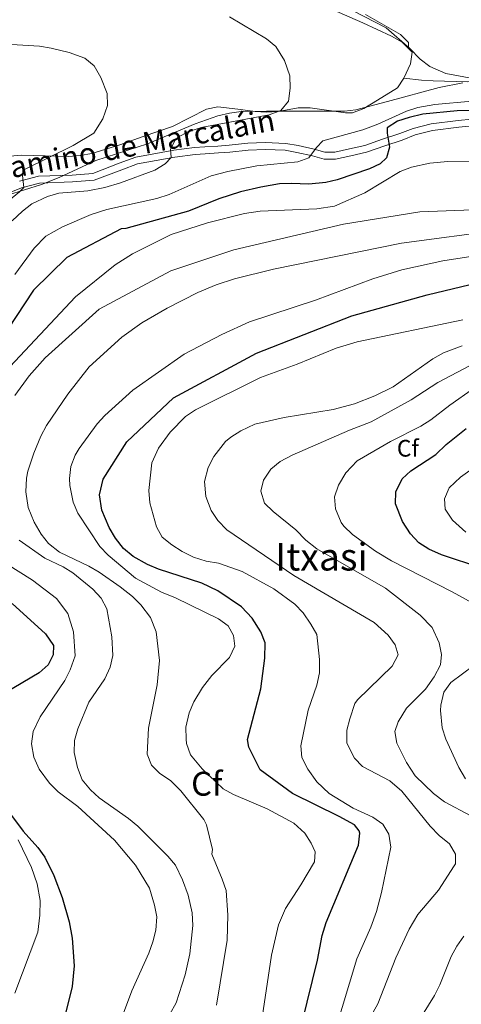
# Model space of a CAD drawing. Units: metres. Extents: x 600322 to 607196, y 4747671 to 4752401.
# Drawn here: x 605115 to 605300, y 4750333 to 4750746 of the extents above; entities that cross this region are included whole.
import ezdxf
from ezdxf.enums import TextEntityAlignment as Align

# ---------------------------------------------------------------- set-up
doc = ezdxf.new("R2010")
doc.units = ezdxf.units.M
doc.header["$MEASUREMENT"] = 0
doc.linetypes.add('DGN Style 3', pattern=[119.94234, 85.67309999999999, -34.26924])
for name, color, linetype, lineweight in [('Nivel 21', 7, 'Continuous', 0), ('Nivel 35', 7, 'Continuous', 0), ('Nivel 36', 7, 'Continuous', 0), ('Nivel 37', 7, 'Continuous', 0), ('Nivel 4', 7, 'Continuous', 0), ('Nivel 44', 7, 'Continuous', 0), ('Nivel 45', 7, 'Continuous', 0), ('Nivel 48', 7, 'Continuous', 0), ('Nivel 5', 7, 'Continuous', 0), ('Nivel 57', 7, 'Continuous', 0)]:
    doc.layers.add(name, color=color, linetype=linetype, lineweight=lineweight)
doc.styles.add('Style-Arial', font='txt')
doc.styles.add('Style-Arial Narrow', font='txt')
doc.styles.add('Style-Helvetica-Narrow-Oblique', font='txt')
doc.styles.add('Style-Times New Roman', font='txt')

msp = doc.modelspace()

# ---------------------------------------------------------------- linework, layer by layer
at = {"layer": 'Nivel 21', "color": 7, "linetype": 'Continuous', "lineweight": 0}
for points in [[(605280.1999999993, 4750700, 576.64), (605287.7800000012, 4750701.890000001, 576.64), (605299.1499999985, 4750703.359999999, 576.03), (605310.5700000003, 4750704.460000001, 575.11), (605320.379999999, 4750704.689999999, 575.11), (605328.3299999982, 4750704.290000001, 575.11), (605340.8599999994, 4750704.33, 575.11), (605350.0100000016, 4750705.66, 575.11), (605364.8000000007, 4750709.4, 576.03), (605374.8399999999, 4750711.880000001, 576.03), (605380.5100000016, 4750712.85, 575.72), (605386.1799999997, 4750713.529999999, 575.42), (605393.2399999984, 4750714.16, 575.42), (605400.8599999994, 4750714.08, 576.03), (605411.8099999987, 4750713.32, 576.64), (605417.3900000006, 4750713.67, 576.64), (605421.4600000009, 4750715.25, 577.25), (605429.3200000003, 4750718.66, 577.25), (605433.8399999999, 4750720.34, 577.5500000000001), (605438.5, 4750723.210000001, 577.85), (605440.6799999997, 4750727.300000001, 578.46), (605441.620000001, 4750732.609999999, 578.46), (605441.7800000012, 4750744.85, 578.77), (605439.5300000012, 4750756.24, 579.98)], [(605115.0799999982, 4750677.890000001, 560.51), (605123.129999999, 4750679.98, 561.73), (605137.25, 4750680.449999999, 562.64), (605145.8599999994, 4750681.130000001, 563.86), (605156.9699999988, 4750685.359999999, 563.86), (605163.8999999985, 4750687.92, 563.86), (605179.879999999, 4750690.810000001, 564.16), (605188.5100000016, 4750691.98, 565.99), (605192.8000000007, 4750692.26, 566.9), (605198.3399999999, 4750692.57, 567.51), (605203.0399999991, 4750692.92, 567.8100000000001), (605210.8399999999, 4750693.790000001, 568.42), (605218.1400000006, 4750694.060000001, 568.42), (605226.8299999982, 4750693.720000001, 568.72), (605232.0100000016, 4750692.77, 569.64), (605238.6799999997, 4750691.27, 570.5500000000001), (605243.2399999984, 4750690.060000001, 571.77), (605247.3999999985, 4750690.050000001, 572.6800000000001), (605253.5, 4750691.380000001, 573.29), (605259.9100000001, 4750692.84, 574.2), (605267.3999999985, 4750695.439999999, 574.8100000000001), (605274.6700000018, 4750697.85, 575.72), (605280.1999999993, 4750700, 576.64)]]:
    msp.add_polyline3d(points, dxfattribs=at)
at = {"layer": 'Nivel 21', "color": 7, "linetype": 'DGN Style 3', "lineweight": 0}
msp.add_polyline3d([(605106.870000001, 4750671.380000001, 559.29), (605116, 4750675.130000001, 560.51), (605123.5500000007, 4750677.09, 561.73), (605137.4100000001, 4750677.550000001, 562.64), (605146.5, 4750678.27, 563.86), (605157.9899999984, 4750682.640000001, 563.86), (605164.6700000018, 4750685.109999999, 563.86), (605180.3299999982, 4750687.939999999, 564.16), (605188.8000000007, 4750689.09, 565.99), (605192.9800000004, 4750689.359999999, 566.9), (605198.5300000012, 4750689.68, 567.51), (605203.3099999987, 4750690.029999999, 567.8100000000001), (605211.0500000007, 4750690.9, 568.42), (605218.1400000006, 4750691.16, 568.42), (605226.5100000016, 4750690.83, 568.72), (605231.4299999997, 4750689.93, 569.64), (605237.9899999984, 4750688.449999999, 570.5500000000001), (605242.8599999994, 4750687.16, 571.77), (605247.7100000009, 4750687.15, 572.6800000000001), (605254.129999999, 4750688.550000001, 573.29), (605260.7100000009, 4750690.050000001, 574.2), (605268.3299999982, 4750692.689999999, 574.8100000000001), (605275.6499999985, 4750695.119999999, 575.72), (605281.0799999982, 4750697.23, 576.64), (605288.3200000003, 4750699.040000001, 576.64), (605299.4699999988, 4750700.48, 576.03), (605310.7399999984, 4750701.57, 575.11)], dxfattribs=at)
at = {"layer": 'Nivel 35', "color": 92, "linetype": 'DGN Style 3', "lineweight": 0}
for points in [[(605188.8200000003, 4750701.91, 563.08), (605198.3500000015, 4750705.23, 563.51), (605203.2100000009, 4750706.42, 563.75), (605208.1499999985, 4750707.040000001, 563.98), (605218.7399999984, 4750707.26, 564.4), (605236.9100000001, 4750707.26, 565.17), (605251.3900000006, 4750707.23, 566.4300000000001), (605256.2399999984, 4750707.810000001, 567.25), (605269.4200000018, 4750711.23, 570.08), (605291.1499999985, 4750717.16, 571.91), (605301.0399999991, 4750719.040000001, 572.41)], [(605110.0799999982, 4750671.970000001, 560.65), (605124.3500000015, 4750676.43, 562.0500000000001), (605131.7300000004, 4750679.35, 562.23), (605147.120000001, 4750686.51, 562.17), (605168.7699999996, 4750693.470000001, 562.78), (605188.8200000003, 4750701.91, 563.08)]]:
    msp.add_polyline3d(points, dxfattribs=at)
at = {"layer": 'Nivel 36', "color": 92, "linetype": 'Continuous', "lineweight": 0}
for points in [[(605245.9400000013, 4750750.01, 568.64), (605259.2100000009, 4750744.16, 569.94), (605271.1900000013, 4750738.6, 569.94), (605275.6400000006, 4750736.1, 570.48), (605279.8200000003, 4750731.99, 570.85), (605279.1499999985, 4750727.1, 570.38), (605276.3900000006, 4750721.1, 569.75), (605273.6900000013, 4750716.92, 569.24), (605265.3599999994, 4750711.75, 568.12), (605259.5700000003, 4750708.390000001, 567.8100000000001), (605254.8000000007, 4750706.560000001, 567.65), (605251.879999999, 4750706.449999999, 567.51), (605237.0899999999, 4750708.630000001, 566.29), (605232.0599999987, 4750708.57, 565.99), (605223.5799999982, 4750707.08, 565.99), (605218.6000000015, 4750706.790000001, 565.61), (605214.0100000016, 4750707.01, 565.07), (605206.6999999993, 4750708, 563.86), (605198.379999999, 4750709.01, 563.5500000000001), (605193.5899999999, 4750708.029999999, 563.2), (605179.25, 4750700.84, 562.94), (605167.0100000016, 4750696.609999999, 562.94), (605157.1900000013, 4750693.029999999, 562.03), (605145.5, 4750689.48, 561.42), (605140.6000000015, 4750688.609999999, 560.8000000000001), (605135.6600000001, 4750688.23, 560.02), (605116.1000000015, 4750688.83, 558.26), (605100.8599999994, 4750687.58, 557.16)], [(605278.2699999996, 4750733.52, 570.5500000000001), (605278.3599999994, 4750735.93, 570.85), (605274.8999999985, 4750739.34, 572.0600000000001), (605260.2899999991, 4750747.68, 572.07)], [(605437.0599999987, 4750746.810000001, 578.46), (605437.7399999984, 4750741.83, 578.25), (605437.5899999999, 4750739.130000001, 578.16), (605436.3999999985, 4750734.33, 578.17), (605435.0700000003, 4750731.939999999, 578.16), (605431.6499999985, 4750728.189999999, 578.01), (605427.7800000012, 4750725.449999999, 577.85), (605423.370000001, 4750722.890000001, 577.88), (605418.7600000016, 4750721.08, 577.89), (605407.9800000004, 4750719.460000001, 577.12), (605395.4100000001, 4750718.52, 576.36), (605369.7300000004, 4750719.439999999, 575.42), (605342.1099999994, 4750719.189999999, 574.54), (605328.3599999994, 4750719.710000001, 573.59), (605303.1099999994, 4750719.560000001, 571.16), (605288.6900000013, 4750719.92, 570.85), (605283.7199999988, 4750720.220000001, 570.37), (605276.3900000006, 4750721.1, 570.25)]]:
    msp.add_polyline3d(points, dxfattribs=at)
at = {"layer": 'Nivel 4', "color": 30, "linetype": 'Continuous', "lineweight": 30, "flags": 128}
for points, elevation in [([(605315.6700000018, 4750707.540000001), (605298.7300000004, 4750707.41), (605284.2699999996, 4750705.99), (605278.6099999994, 4750704.59), (605273.6700000018, 4750703.01), (605269.3999999985, 4750700.290000001), (605269.370000001, 4750697.93), (605270.2699999996, 4750692.15), (605269.0300000012, 4750687.68), (605266.4600000009, 4750685.09), (605261.9200000018, 4750682.98), (605248.4299999997, 4750678.460000001), (605243.5599999987, 4750677.35), (605236.5199999996, 4750676.609999999), (605229.1600000001, 4750676.91), (605224.1700000018, 4750676.689999999), (605216.3000000007, 4750675.359999999), (605207.8200000003, 4750673.35), (605198.6799999997, 4750670.5), (605186.0500000007, 4750665.359999999), (605159.7199999988, 4750658.02), (605157.7800000012, 4750657.84), (605134.9800000004, 4750645.84), (605120.9800000004, 4750632.25), (605095.7800000012, 4750594.25)], 575), ([(605218.1600000001, 4750484.359999999), (605216.3200000003, 4750488.99), (605212.6600000001, 4750494.710000001), (605208.2399999984, 4750499.449999999), (605198.3599999994, 4750506.199999999), (605191.6499999985, 4750509.42), (605173.4400000013, 4750515.26), (605168.8299999982, 4750517.189999999), (605162.8000000007, 4750520.560000001), (605158.7199999988, 4750523.91), (605155.3500000015, 4750528.310000001), (605152.7699999996, 4750532.720000001), (605149.6400000006, 4750540.060000001), (605148.6499999985, 4750546.470000001), (605150.1799999997, 4750553.050000001), (605160.1799999997, 4750568.65), (605179.7800000012, 4750587.040000001), (605214.5799999982, 4750605.84), (605254.5799999982, 4750621.439999999), (605286.1799999997, 4750630.24), (605314.6000000015, 4750637.040000001), (605345.4400000013, 4750643.369999999), (605365.1900000013, 4750645.699999999)], 600), ([(605309, 4750515.640000001), (605292.1700000018, 4750521.26), (605286.870000001, 4750523.619999999), (605282.6999999993, 4750526.380000001), (605279.1900000013, 4750530.140000001), (605275.7899999991, 4750535.23), (605272.8200000003, 4750542.68), (605273.0199999996, 4750547.67), (605275.6000000015, 4750553.08), (605279.3000000007, 4750556.49), (605289.7100000009, 4750563.380000001), (605294.1000000015, 4750567.470000001), (605302.4699999988, 4750574.23)], 625), ([(605112.0500000007, 4750500.949999999), (605126.0899999999, 4750488.210000001), (605129.3299999982, 4750483.34), (605129.2199999988, 4750479.32), (605127.1499999985, 4750475.23), (605123.379999999, 4750471.91), (605101.2199999988, 4750458.85)], 575), ([(605233.6499999985, 4750325.33), (605240.0599999987, 4750351.48), (605242.120000001, 4750361.76), (605243.7699999996, 4750367.279999999), (605257.3599999994, 4750399.689999999), (605257.8399999999, 4750404.710000001), (605257.5799999982, 4750405.57), (605255.5799999982, 4750408.130000001), (605249.2800000012, 4750411.689999999), (605229.6000000015, 4750421.26), (605216.0300000012, 4750431.17), (605211.379999999, 4750440.74), (605210.8299999982, 4750443.939999999), (605216.370000001, 4750465.1), (605218.0199999996, 4750478.050000001), (605218.1600000001, 4750484.359999999)], 600), ([(605110.129999999, 4750414.279999999), (605116.6600000001, 4750405.52), (605122.879999999, 4750398.720000001), (605125.7699999996, 4750394.640000001), (605129.5700000003, 4750386.960000001), (605133.0199999996, 4750377.73), (605135.8999999985, 4750367.439999999), (605137.1999999993, 4750360.640000001), (605138.0500000007, 4750349), (605137.2800000012, 4750340.34), (605134.5899999999, 4750329.68), (605125.5799999982, 4750308.640000001), (605123.2600000016, 4750301.810000001), (605120.2800000012, 4750290.4), (605116.8399999999, 4750280.859999999), (605110.8500000015, 4750268.960000001)], 575)]:
    msp.add_lwpolyline(points, dxfattribs=dict(at, elevation=elevation))
at = {"layer": 'Nivel 5', "color": 30, "linetype": 'Continuous', "lineweight": 0, "flags": 128}
for points, elevation in [([(605056.0199999996, 4750752.67), (605074.2800000012, 4750739.84), (605080.2100000009, 4750736.199999999), (605085.0399999991, 4750734.74), (605099.9699999988, 4750735.800000001), (605123.4600000009, 4750734.48), (605128.370000001, 4750733.540000001), (605136, 4750731.74), (605142.5599999987, 4750729.42), (605146.4200000018, 4750726.24), (605149.2800000012, 4750721.27), (605151.8500000015, 4750714.640000001), (605151.9800000004, 4750709.630000001), (605150.129999999, 4750703.99), (605146.3099999987, 4750698.029999999), (605137.5899999999, 4750692.76), (605117, 4750682.67), (605116.5100000016, 4750682.189999999), (605116.370000001, 4750680.24), (605116.8900000006, 4750675.17), (605115.0899999999, 4750673.34), (605097.379999999, 4750659.02), (605088.0300000012, 4750649.710000001)], 560), ([(605245.8299999982, 4750754.130000001), (605268.879999999, 4750742.15), (605278.870000001, 4750733.41), (605283.2399999984, 4750728.949999999), (605287.1799999997, 4750725.880000001), (605293.9200000018, 4750722.960000001), (605311.2600000016, 4750719.710000001)], 570), ([(605203.2100000009, 4750746.779999999), (605218.8000000007, 4750737.5), (605222.5799999982, 4750734.26), (605226.3299999982, 4750728.43), (605228.5100000016, 4750721.949999999), (605228.6600000001, 4750716.880000001), (605227.9600000009, 4750711.35), (605224.75, 4750707.51), (605219.8299999982, 4750705.710000001), (605192.0300000012, 4750700.5), (605186.0300000012, 4750698.619999999), (605181.6999999993, 4750696.27), (605180.3900000006, 4750695.119999999), (605178.4400000013, 4750691.32), (605178.8099999987, 4750687.800000001), (605176.1900000013, 4750685.17), (605171.8999999985, 4750682.540000001), (605157.5399999991, 4750677.210000001), (605150.870000001, 4750675.189999999), (605143.8000000007, 4750673.859999999), (605131.6799999997, 4750672.83), (605126.879999999, 4750671.439999999), (605120.3000000007, 4750668.310000001), (605116.3200000003, 4750665.290000001), (605111.9899999984, 4750661.24)], 565), ([(605304.879999999, 4750711.4), (605289.3200000003, 4750709.939999999), (605282.2699999996, 4750708.68), (605277.5, 4750707.16), (605265.4200000018, 4750701.75), (605259.0799999982, 4750699.33), (605242.4200000018, 4750694.83), (605239.6900000013, 4750692.02), (605236.5300000012, 4750687.609999999), (605231.8999999985, 4750685.970000001), (605214.7399999984, 4750684.26), (605202.5300000012, 4750681.960000001), (605195.4699999988, 4750680.060000001), (605177.9699999988, 4750672.27), (605172.7699999996, 4750670.640000001), (605151.7199999988, 4750665.970000001), (605145.2100000009, 4750663.949999999), (605133.1700000018, 4750658.74), (605126.1600000001, 4750654.82), (605121.25, 4750649.84), (605113.1799999997, 4750638.83)], 570), ([(605108.9800000004, 4750597.85), (605138.6499999985, 4750629.369999999), (605155.2399999984, 4750642.859999999), (605162.5199999996, 4750647.460000001), (605178.7100000009, 4750655.550000001), (605194.0300000012, 4750660.42), (605209.5599999987, 4750664.32), (605216.129999999, 4750665.26), (605239.8000000007, 4750666.34), (605247.2300000004, 4750667.359999999), (605260.0199999996, 4750672.960000001), (605274.8000000007, 4750681.949999999), (605279.4899999984, 4750683.67), (605287.2399999984, 4750685.439999999), (605294.7800000012, 4750686.07), (605331.2100000009, 4750685.92)], 580), ([(605113.1499999985, 4750588.109999999), (605119.1700000018, 4750596.300000001), (605125.9499999993, 4750603.84), (605148.5799999982, 4750624.24), (605178.5799999982, 4750640.24), (605204.9800000004, 4750649.040000001), (605250.9800000004, 4750659.84), (605282.9800000004, 4750665.040000001), (605316.1799999997, 4750666.24), (605355.7800000012, 4750673.040000001), (605427.7800000012, 4750682.24), (605459.379999999, 4750683.84), (605470.3999999985, 4750682.220000001), (605504.8000000007, 4750673.949999999), (605515.9400000013, 4750669.609999999), (605536.879999999, 4750658.57), (605541.870000001, 4750655), (605544.1999999993, 4750650.52), (605545.5899999999, 4750645.58), (605545.5100000016, 4750643.48), (605541.6799999997, 4750632.49), (605538.7600000016, 4750626.59), (605535.7199999988, 4750621.77), (605535.7199999988, 4750617.779999999)], 585), ([(605197.7699999996, 4750332.65), (605202.1700000018, 4750359.85), (605202.5799999982, 4750370.25), (605201.7800000012, 4750380.65), (605200.1799999997, 4750385.449999999), (605195.7800000012, 4750395.85), (605196.0199999996, 4750397.76), (605193.6099999994, 4750408.140000001), (605192.4400000013, 4750410.35), (605182.7800000012, 4750422.42), (605178.4499999993, 4750426.720000001), (605173.9699999988, 4750429.6), (605170.4800000004, 4750433.18), (605168.7100000009, 4750437.710000001), (605169.2199999988, 4750448.59), (605172.8500000015, 4750466.779999999), (605173.8500000015, 4750476.949999999), (605172.4400000013, 4750489.08), (605170.0899999999, 4750495.029999999), (605166.0599999987, 4750500.359999999), (605162.5199999996, 4750503.9), (605157.3500000015, 4750507.939999999), (605148.5199999996, 4750514.07), (605144.1999999993, 4750516.59), (605131.9699999988, 4750522.41), (605127.3399999999, 4750526.02), (605124.2300000004, 4750529.939999999), (605121.3399999999, 4750534.960000001), (605118.8200000003, 4750541.060000001), (605117.7399999984, 4750547.73), (605118.0700000003, 4750553.48), (605118.6400000006, 4750556.34), (605121.120000001, 4750563.9), (605124.0899999999, 4750571.040000001), (605126.4100000001, 4750575.470000001), (605135.3900000006, 4750588.66), (605144.3399999999, 4750600.09), (605158.0899999999, 4750612.540000001), (605166.379999999, 4750618.439999999), (605177.0300000012, 4750624.699999999), (605189.9499999993, 4750631.17), (605197.620000001, 4750634.390000001), (605205.2800000012, 4750636.99), (605221.7199999988, 4750640.939999999), (605275.379999999, 4750651.84), (605317.379999999, 4750657.439999999)], 590), ([(605325.1999999993, 4750649.560000001), (605292.6499999985, 4750644.439999999), (605275.5300000012, 4750640.689999999), (605263.2899999991, 4750636.93), (605239.3500000015, 4750627.970000001), (605211.620000001, 4750618.960000001), (605199.9600000009, 4750613.67), (605184.25, 4750605.390000001), (605162.6499999985, 4750590.26), (605150.9400000013, 4750579.68), (605147.7199999988, 4750576.16), (605140.120000001, 4750565.82), (605138.5399999991, 4750563.109999999), (605136.6099999994, 4750558.24), (605136.1000000015, 4750553.27), (605136.2199999988, 4750550.290000001), (605137.5700000003, 4750543.359999999), (605139.5700000003, 4750538.800000001), (605148.8900000006, 4750524.83), (605152.2800000012, 4750521.15)], 595), ([(605240.9800000004, 4750477.439999999), (605239.7800000012, 4750487.84), (605237.379999999, 4750492.24), (605234.1799999997, 4750497.040000001), (605230.5799999982, 4750500.640000001), (605221.7800000012, 4750507.040000001), (605208.5799999982, 4750514.24), (605198.5799999982, 4750517.84), (605193.379999999, 4750518.640000001), (605188.1799999997, 4750520.25), (605183.379999999, 4750522.65), (605178.9800000004, 4750525.449999999), (605174.9800000004, 4750528.65), (605172.5799999982, 4750533.050000001), (605169.7800000012, 4750543.050000001), (605169.379999999, 4750548.25), (605170.5799999982, 4750559.84), (605173.379999999, 4750566.050000001), (605178.3399999999, 4750572.67), (605184.7699999996, 4750579.310000001), (605188.9600000009, 4750582.060000001), (605216.1700000018, 4750595.57), (605231.629999999, 4750601.189999999), (605247.9499999993, 4750607.880000001), (605256.7100000009, 4750610.48), (605301.129999999, 4750619.699999999)], 605), ([(605198.2699999996, 4750535.65), (605195.5700000003, 4750539.85), (605193.25, 4750545.699999999), (605192.6700000018, 4750552.09), (605194.2300000004, 4750557.939999999), (605196.6000000015, 4750562.470000001), (605201.5700000003, 4750568.779999999), (605203.7199999988, 4750570.609999999), (605207.9600000009, 4750573.26), (605213.8099999987, 4750576.09), (605226.2100000009, 4750578.790000001), (605246.7399999984, 4750582.16), (605255.6499999985, 4750584.51), (605264.1600000001, 4750587.949999999), (605271.8999999985, 4750591.76), (605288.5700000003, 4750603.460000001), (605292.9499999993, 4750605.880000001), (605300.8200000003, 4750608.83)], 610), ([(605304.4400000013, 4750411.960000001), (605293.3399999999, 4750417.75), (605288.8099999987, 4750421.220000001), (605281.129999999, 4750428.689999999), (605277.4499999993, 4750434.26), (605273.4299999997, 4750442.359999999), (605272.5500000007, 4750447.290000001), (605273.9499999993, 4750451.34), (605277.5199999996, 4750457), (605285.4800000004, 4750465.01), (605289.0100000016, 4750470.1), (605291.7399999984, 4750475.140000001), (605292.120000001, 4750479.5), (605291.2199999988, 4750484.390000001), (605288.2600000016, 4750490.880000001), (605283.2100000009, 4750495.99), (605268.6000000015, 4750507.32), (605239.9100000001, 4750523.810000001), (605235.2699999996, 4750527.449999999), (605231.0599999987, 4750531.77), (605221.4699999988, 4750539.49), (605217.8999999985, 4750542.960000001), (605216.4200000018, 4750547.98), (605217.5100000016, 4750552.550000001), (605220.5899999999, 4750557.17), (605224.4200000018, 4750560.390000001), (605229.5199999996, 4750563.07), (605253.5599999987, 4750573.550000001), (605262.5799999982, 4750577.040000001), (605279.379999999, 4750586.24), (605290.5799999982, 4750593.439999999), (605304.1799999997, 4750600.640000001)], 615), ([(605307.7600000016, 4750499.710000001), (605296.6600000001, 4750505.84), (605271.120000001, 4750518.720000001), (605264.5, 4750522.810000001), (605254.7600000016, 4750529.77), (605251.1999999993, 4750533.25), (605250.0399999991, 4750534.880000001), (605247.7300000004, 4750540.560000001), (605247.1900000013, 4750545.550000001), (605248.9699999988, 4750550.51), (605252.0199999996, 4750555.619999999), (605256.8000000007, 4750560.66), (605270.75, 4750568.76), (605283.4899999984, 4750575.18), (605287.6799999997, 4750577.880000001), (605295.5899999999, 4750584.029999999), (605305.6099999994, 4750591.050000001)], 620.0000000000001), ([(605302.4100000001, 4750530.75), (605296.7600000016, 4750535.790000001), (605293.6799999997, 4750540.359999999), (605293.3999999985, 4750544.800000001), (605295.370000001, 4750549.4), (605300.0700000003, 4750553.84), (605306.8900000006, 4750558.76)], 630), ([(605259.5799999982, 4750322.68), (605265.4100000001, 4750333.140000001), (605273.0100000016, 4750352.390000001), (605278.5300000012, 4750364.5), (605282.2300000004, 4750370.560000001), (605290.879999999, 4750380.720000001), (605297.4899999984, 4750390.91), (605298, 4750391.779999999), (605297.9600000009, 4750395.810000001), (605295.5, 4750400.17), (605291.0899999999, 4750403.689999999), (605287.4200000018, 4750407.57), (605275.5500000007, 4750422.279999999), (605270.4699999988, 4750426.550000001), (605259.0599999987, 4750432.59), (605255.6000000015, 4750436.15), (605252.4899999984, 4750442.380000001), (605252.4400000013, 4750447.77), (605253.629999999, 4750452.619999999), (605255.8000000007, 4750458.93), (605256.8399999999, 4750460.48), (605271.379999999, 4750474.689999999), (605273.9800000004, 4750479.359999999), (605272.7100000009, 4750483.560000001), (605269.75, 4750487.6), (605263.8299999982, 4750492.890000001), (605230.1799999997, 4750512.640000001), (605202.120000001, 4750531.76), (605198.2699999996, 4750535.65)], 610), ([(605178.120000001, 4750328.85), (605180.8000000007, 4750333.5), (605184.6499999985, 4750345.279999999), (605186.5599999987, 4750354.109999999), (605187.870000001, 4750365.939999999), (605187.5399999991, 4750371.310000001), (605185.879999999, 4750378.640000001), (605183.5599999987, 4750385.050000001), (605180.6000000015, 4750391.310000001), (605177.3200000003, 4750395.08), (605164.7399999984, 4750407.59), (605160.8999999985, 4750410.790000001), (605148.5899999999, 4750419.43), (605144.8999999985, 4750422.810000001), (605141.4400000013, 4750427.07), (605139.3999999985, 4750432.24), (605137.9899999984, 4750438.470000001), (605138.2199999988, 4750443.470000001), (605139.5500000007, 4750448.310000001), (605144.2699999996, 4750459.5), (605150.8900000006, 4750469.35), (605153.1400000006, 4750474.23), (605154.2600000016, 4750479.109999999), (605153.8000000007, 4750486.99), (605151.75, 4750498.67), (605149.4200000018, 4750503.1), (605145.9200000018, 4750506.91), (605137.5399999991, 4750513.720000001), (605133.379999999, 4750516.25), (605125.7800000012, 4750519.85), (605114.9800000004, 4750527.449999999)], 585), ([(605157.879999999, 4750326.970000001), (605162.1999999993, 4750338.57), (605169.3299999982, 4750354.33), (605171.120000001, 4750359.140000001), (605172.379999999, 4750363.98), (605172.8000000007, 4750369.59), (605171.7600000016, 4750374.51), (605169.620000001, 4750381.6), (605163.7399999984, 4750391.199999999), (605154.9600000009, 4750401.73), (605139.5799999982, 4750415.790000001), (605131.370000001, 4750422), (605127.7399999984, 4750425.66), (605123.3200000003, 4750431.5), (605121.1000000015, 4750436.540000001), (605120.129999999, 4750442.060000001), (605120.870000001, 4750447.310000001), (605123.7699999996, 4750453.43), (605134.1700000018, 4750468.58), (605136.4200000018, 4750473.040000001), (605138.5300000012, 4750478.9), (605137.7800000012, 4750489.050000001), (605135.379999999, 4750496.65), (605130.5799999982, 4750503.050000001), (605120.5799999982, 4750510.65), (605104.5799999982, 4750520.65)], 580), ([(605152.2800000012, 4750521.15), (605163.8399999999, 4750511.49), (605174.75, 4750505.630000001), (605180.5199999996, 4750503.25), (605198.6099999994, 4750494.5), (605202.6700000018, 4750491.57), (605204.9400000013, 4750487.42), (605205.3999999985, 4750483.060000001), (605203.1900000013, 4750478.34), (605195.8500000015, 4750470.66), (605191.9400000013, 4750465.65), (605188.2300000004, 4750459.699999999), (605186.2399999984, 4750455.109999999), (605184.8999999985, 4750449.109999999), (605184.9800000004, 4750444.109999999), (605185.2300000004, 4750442.220000001), (605186.8399999999, 4750437.460000001), (605191.6799999997, 4750431.630000001), (605200.5, 4750423.279999999), (605204.9100000001, 4750420.91), (605219.0199999996, 4750414.869999999), (605230.2300000004, 4750408.810000001), (605234.7899999991, 4750404.68), (605237.5199999996, 4750400.49), (605239.0799999982, 4750396.84), (605238.8399999999, 4750392.59), (605233.120000001, 4750382.939999999), (605226.6799999997, 4750373.16), (605223.6999999993, 4750366.279999999), (605220.8000000007, 4750353.49), (605216.5, 4750324.689999999)], 595), ([(605247.370000001, 4750321.449999999), (605256.5799999982, 4750352.060000001), (605262.4400000013, 4750365.25), (605264.8299999982, 4750371.859999999), (605267.0399999991, 4750379.74), (605270.8399999999, 4750398.84), (605270.0199999996, 4750404.25), (605267.4600000009, 4750408.4), (605263.370000001, 4750411.300000001), (605255.0300000012, 4750415.199999999), (605245.0599999987, 4750421.220000001), (605239.7800000012, 4750426.15), (605236, 4750431.470000001), (605233.5700000003, 4750436.359999999), (605233.1499999985, 4750441.23), (605236.1799999997, 4750456.24), (605239.7800000012, 4750466.640000001), (605240.9800000004, 4750471.84), (605240.9800000004, 4750477.439999999)], 605), ([(605302.2600000016, 4750427.449999999), (605299.3399999999, 4750432.18), (605293.9100000001, 4750444.029999999), (605292.4600000009, 4750448.82), (605291.7600000016, 4750456.1), (605291.879999999, 4750458.310000001), (605293.1400000006, 4750463.689999999), (605296.120000001, 4750467.73), (605305.8000000007, 4750475.02)], 620.0000000000001), ([(605114.6000000015, 4750401.869999999), (605120.120000001, 4750390.300000001), (605122.5199999996, 4750383.42), (605123.7699999996, 4750376.4), (605123.6000000015, 4750370.23), (605122.7699999996, 4750363.16), (605113.1499999985, 4750337.68)], 570), ([(605280.9100000001, 4750323.34), (605289.1799999997, 4750336.6), (605291.4699999988, 4750341.050000001), (605296.2600000016, 4750352.91), (605298.5399999991, 4750357.359999999), (605301.4600000009, 4750361.449999999)], 615)]:
    msp.add_lwpolyline(points, dxfattribs=dict(at, elevation=elevation))
at = {"layer": 'Nivel 57', "color": 92, "linetype": 'DGN Style 3', "lineweight": 0}
msp.add_polyline3d([(605301.0399999991, 4750719.040000001, 572.41), (605291.1499999985, 4750717.16, 571.91), (605269.4200000018, 4750711.23, 570.08), (605256.2399999984, 4750707.810000001, 567.25), (605251.3900000006, 4750707.23, 566.4300000000001), (605236.9100000001, 4750707.26, 565.17), (605218.7399999984, 4750707.26, 564.4), (605208.1499999985, 4750707.040000001, 563.98), (605203.2100000009, 4750706.42, 563.75), (605198.3500000015, 4750705.23, 563.51), (605188.8200000003, 4750701.91, 563.08), (605168.7699999996, 4750693.470000001, 562.78), (605147.120000001, 4750686.51, 562.17), (605131.7300000004, 4750679.35, 562.23), (605124.3500000015, 4750676.43, 562.0500000000001), (605110.0799999982, 4750671.970000001, 560.65)], dxfattribs=at)

# ---------------------------------------------------------------- texts
at = {"layer": 'Nivel 37', "color": 92, "linetype": 'Continuous', "lineweight": 0, "style": 'Style-Arial'}
msp.add_text('Cf', height=6.99996, dxfattribs=at).set_placement((605278.0187632255, 4750565.94998, 623.64), align=Align.MIDDLE_CENTER)
at = {"layer": 'Nivel 44', "color": 7, "linetype": 'Continuous', "lineweight": 0, "style": 'Style-Helvetica-Narrow-Oblique'}
msp.add_text('Camino de Marcaláin', height=8.99994, rotation=10.27202223161869, dxfattribs=at).set_placement((605163.5815034099, 4750688.522185596, 566.98), align=Align.CENTER)
at = {"layer": 'Nivel 45', "color": 7, "linetype": 'Continuous', "lineweight": 0, "style": 'Style-Times New Roman'}
msp.add_text('Itxasi', height=11.49996, dxfattribs=at).set_placement((605241.8023399077, 4750520.46998), align=Align.MIDDLE_CENTER)
at = {"layer": 'Nivel 48', "color": 92, "linetype": 'Continuous', "lineweight": 0, "style": 'Style-Arial Narrow'}
msp.add_text('Cf', height=9.99996, dxfattribs=at).set_placement((605193.6871402152, 4750425.37998), align=Align.MIDDLE_CENTER)

doc.saveas('drawing.dxf')
